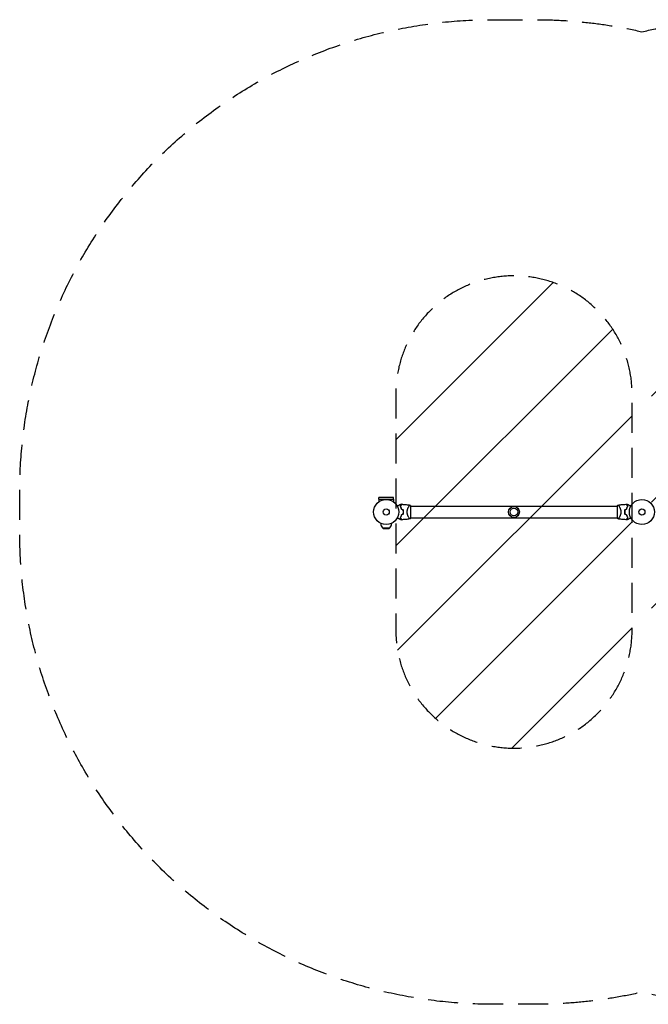
# Model space of a CAD drawing. Units: millimetres. Extents: x -2633 to 2633, y -2084 to 2084.
# Drawn here: x -2633 to 27, y -2084 to 2084 of the extents above; entities that cross this region are included whole.
import ezdxf

# ---------------------------------------------------------------- set-up
doc = ezdxf.new("R2010")
doc.units = ezdxf.units.MM
doc.header["$LTSCALE"] = 20
doc.linetypes.add('HIDDEN', pattern=[9.525, 6.35, -3.175])
for name, color, linetype in [('2d', 230, 'Continuous'), ('EN16630-SafetyZone', 97, 'HIDDEN'), ('EN16630-TrainingSpace', 20, 'HIDDEN'), ('EN16630-TrainingSpace_Hatch', 20, 'Continuous')]:
    doc.layers.add(name, color=color, linetype=linetype)

msp = doc.modelspace()

# ---------------------------------------------------------------- hatches: boundary and pattern name
at = {"layer": 'EN16630-TrainingSpace_Hatch'}
h = msp.add_hatch(dxfattribs=at)
h.set_pattern_fill('ANSI31', color=256, scale=100)
h.paths.add_polyline_path([(1041.4, -500), (1041.4, 0), (1041.4, 500, 0.414214), (541.4, 1000, 0.414214), (41.4, 500), (41.4, 0), (41.4, -500, 0.414214), (541.4, -1000, 0.414214)])
h.paths.add_polyline_path([(-41.4, 0), (-41.4, 500, 0.414214), (-541.4, 1000, 0.414214), (-1041.4, 500), (-1041.4, 0), (-1041.4, -500, 0.414214), (-541.4, -1000, 0.414214), (-41.4, -500)])

# ---------------------------------------------------------------- linework, layer by layer
at = {"layer": '2d'}
for p, q in [((-1113.1, 55), (-1050.9, 55)), ((-1113.1, 55), (-1113.1, 42.9)), ((-1051, 61.5), (-1113, 61.5)), ((-1113, 55), (-1113, 61.5)), ((-1051, 55), (-1051, 61.5)), ((-1050.9, 55), (-1050.9, 42.9)), ((-985.6, 24.1), (-985.6, 24.1)), ((-978, -24.5), (-978, 24.5)), ((-978, 24.1), (-104, 24.1)), ((-104, 24.5), (-104, -24.5)), ((-978, -24.2), (-104, -24.2)), ((-96.4, -24.2), (-96.4, -24.2)), ((-1105, -47.7), (-1105, -49.9)), ((-1098, -66.5), (-1066, -66.5)), ((-1094.8, -69.7), (-1098, -66.5)), ((-1094.8, -69.7), (-1069.2, -69.7)), ((-1082, -70.5), (-1094.8, -69.7)), ((-1082, -70.5), (-1069.2, -69.7)), ((-1069.2, -69.7), (-1066, -66.5)), ((-1059, -47.7), (-1059, -49.9))]:
    msp.add_line(p, q, dxfattribs=at)
for centre, radius in [((-1082, 0), 53), ((0, 0), 53), ((-1082, 0), 13), ((-541.4, 0), 23), ((-541.4, 0), 16), ((0, 0), 13)]:
    msp.add_circle(centre, radius, dxfattribs=at)
for centre, radius, start, end in [((-1065.4, 0), 49.5, 13.2404, 13.5084), ((-16.6, 0), 49.5, 166.4916, 166.7596), ((-1065.4, 0), 49.5, 346.4916, 346.7596), ((-16.6, 0), 49.4, 193.2404, 193.5084), ((-1082, -49.9), 23, 180, 226.4387), ((-1082, -49.9), 23, 313.5613, 0)]:
    msp.add_arc(centre, radius, start, end, dxfattribs=at)
for points, knots in [([(-1035.2, 24.8), (-1034.3, 25.3), (-1033.5, 25.7), (-1031.4, 27), (-1030.1, 27.7), (-1028.3, 28.8), (-1027.8, 29.1), (-1026.6, 29.7), (-1026.1, 30), (-1024.6, 30.9), (-1023.7, 31.4), (-1022.7, 32), (-1022.4, 32.2), (-1022, 32.4), (-1021.9, 32.4), (-1021.8, 32.5), (-1021.7, 32.6), (-1021.7, 32.6), (-1021.6, 32.6), (-1021.6, 32.6), (-1021.6, 32.6), (-1021.6, 32.6), (-1021.6, 32.7), (-1021.6, 32.7), (-1021.5, 32.7), (-1021.5, 32.7), (-1021.5, 32.7), (-1021.5, 32.7), (-1021.5, 32.7), (-1021.5, 32.7)], [0.00255866, 0.00255866, 0.00255866, 0.00255866, 0.00604686, 0.00604686, 0.01209372, 0.01209372, 0.01511716, 0.01511716, 0.01814059, 0.01814059, 0.02418745, 0.02418745, 0.02721088, 0.02721088, 0.0287226, 0.0287226, 0.03023431, 0.03023431, 0.03099017, 0.03099017, 0.03174603, 0.03174603, 0.03325774, 0.03325774, 0.03628117, 0.03628117, 0.04232804, 0.04232804, 0.04714176, 0.04714176, 0.04714176, 0.04714176]), ([(-1015, 32.6), (-1015, 32.6), (-1015, 32.6), (-1015, 32.6), (-1015, 32.6), (-1015, 32.6), (-1015, 32.5), (-1015, 32.5), (-1015, 32.5), (-1015.1, 32.5), (-1015.1, 32.5), (-1015.1, 32.5), (-1015.1, 32.4), (-1015.2, 32.4), (-1015.2, 32.3), (-1015.5, 32.1), (-1015.6, 32), (-1016, 31.5), (-1016.4, 31.1), (-1017.1, 30.4), (-1017.4, 30.2), (-1017.9, 29.6), (-1018.2, 29.3), (-1019.1, 28.4), (-1019.8, 27.8), (-1021.2, 26.3), (-1022, 25.6), (-1022.8, 24.8)], [-0.01786939, -0.01786939, -0.01786939, -0.01786939, -0.01672988, -0.01672988, -0.01196282, -0.01196282, -0.00719576, -0.00719576, -0.00481223, -0.00481223, -0.00362046, -0.00362046, -0.0024287, -0.0024287, -0.00004517, -0.00004517, 0.00233836, 0.00233836, 0.00710542, 0.00710542, 0.00948895, 0.00948895, 0.01187248, 0.01187248, 0.01663954, 0.01663954, 0.02140659, 0.02140659, 0.02140659, 0.02140659]), ([(-1022.8, 24.8), (-1022.3, 23.9), (-1021.7, 22.9), (-1020.7, 20.9), (-1020.3, 19.8), (-1019.6, 18.2), (-1019.3, 17.6), (-1018.9, 16.4), (-1018.7, 15.8), (-1018.1, 14), (-1017.7, 12.7), (-1017.4, 11.4)], [0, 0, 0, 0, 0.00420381, 0.00420381, 0.00840762, 0.00840762, 0.01050952, 0.01050952, 0.01261143, 0.01261143, 0.01681524, 0.01681524, 0.01681524, 0.01681524]), ([(-1022.5, 24.7), (-1021.7, 25.6), (-1020.9, 26.4), (-1019.4, 27.9), (-1018.7, 28.5), (-1017.8, 29.5), (-1017.5, 29.8), (-1016.9, 30.3), (-1016.7, 30.6), (-1016, 31.3), (-1015.6, 31.7), (-1015.2, 32.1), (-1015, 32.2), (-1014.9, 32.4), (-1014.8, 32.4), (-1014.8, 32.5), (-1014.8, 32.5), (-1014.8, 32.5), (-1014.8, 32.5), (-1014.8, 32.5), (-1014.8, 32.5), (-1014.8, 32.5), (-1014.7, 32.5), (-1014.7, 32.5), (-1014.7, 32.6), (-1014.7, 32.6), (-1014.7, 32.6), (-1014.7, 32.6)], [0, 0, 0, 0, 0.00498507, 0.00498507, 0.00997014, 0.00997014, 0.01246267, 0.01246267, 0.01495521, 0.01495521, 0.01994028, 0.01994028, 0.02243281, 0.02243281, 0.02492534, 0.02492534, 0.02554848, 0.02554848, 0.02617161, 0.02617161, 0.02741788, 0.02741788, 0.02991041, 0.02991041, 0.03489548, 0.03489548, 0.03928387, 0.03928387, 0.03928387, 0.03928387]), ([(-1017.3, 11.6), (-1017.6, 12.8), (-1017.9, 14.1), (-1018.7, 16.5), (-1019.1, 17.6), (-1019.8, 19.3), (-1020, 19.8), (-1020.5, 20.9), (-1020.8, 21.4), (-1021.5, 22.9), (-1022, 23.8), (-1022.5, 24.7)], [0, 0, 0, 0, 0.00414637, 0.00414637, 0.00829274, 0.00829274, 0.01036592, 0.01036592, 0.0124391, 0.0124391, 0.01658547, 0.01658547, 0.01658547, 0.01658547]), ([(-1014.7, 32.6), (-1011.4, 32.5), (-1008.1, 32.3), (-999.6, 31.7), (-994.4, 31.2), (-986.5, 30.3), (-983.7, 29.9), (-981, 29.5)], [0, 0, 0, 0, 10.001335, 10.001335, 25.652814, 25.652814, 33.969558, 33.969558, 33.969558, 33.969558]), ([(-1010.4, 9.3), (-1010.1, 7.8), (-1009.9, 6.2), (-1009.6, 3.2), (-1009.5, 1.6), (-1009.5, 0)], [0, 0, 0, 0, 0.004696848, 0.004696848, 0.009393696, 0.009393696, 0.009393696, 0.009393696]), ([(-1009.5, 0), (-1009.5, -0.8), (-1009.5, -1.6), (-1009.6, -3.1), (-1009.7, -3.9), (-1009.9, -6.2), (-1010.1, -7.8), (-1010.4, -9.3)], [0.009393696, 0.009393696, 0.009393696, 0.009393696, 0.011738601, 0.011738601, 0.014083505, 0.014083505, 0.018773315, 0.018773315, 0.018773315, 0.018773315]), ([(-1009.3, 0), (-1009.3, 1.6), (-1009.4, 3.2), (-1009.7, 6.3), (-1009.9, 7.9), (-1010.2, 9.4)], [0.009556824, 0.009556824, 0.009556824, 0.009556824, 0.014332328, 0.014332328, 0.019107831, 0.019107831, 0.019107831, 0.019107831]), ([(-1010.2, -9.4), (-1009.9, -7.9), (-1009.7, -6.3), (-1009.4, -3.2), (-1009.3, -1.6), (-1009.3, 0)], [0, 0, 0, 0, 0.004778412, 0.004778412, 0.009556824, 0.009556824, 0.009556824, 0.009556824]), ([(-993.2, 0), (-993.2, 1.2), (-993.1, 2.4), (-992.9, 4.7), (-992.7, 5.8), (-992.4, 7.5), (-992.3, 8), (-992, 9.1), (-991.9, 9.7), (-991.4, 11.2), (-991.1, 12.2), (-990.4, 14.2), (-990.1, 15.1), (-989.3, 16.9), (-988.9, 17.7), (-988.2, 19.4), (-987.8, 20.1), (-987, 21.6), (-986.6, 22.3), (-985.5, 24.3), (-984.8, 25.4), (-983.8, 26.8), (-983.5, 27.3), (-983, 28), (-982.7, 28.4), (-982, 29.2), (-981.6, 29.5), (-981.4, 29.5), (-981.3, 29.5), (-981.3, 29.5), (-981.3, 29.5), (-981.2, 29.5), (-981.1, 29.5), (-981, 29.5), (-981, 29.5), (-981, 29.5), (-981, 29.5), (-981, 29.5)], [0, 0, 0, 0, 0.00351649, 0.00351649, 0.00703299, 0.00703299, 0.00879123, 0.00879123, 0.01054948, 0.01054948, 0.01406598, 0.01406598, 0.01758247, 0.01758247, 0.02109896, 0.02109896, 0.02461546, 0.02461546, 0.02813195, 0.02813195, 0.03516494, 0.03516494, 0.03868143, 0.03868143, 0.04219793, 0.04219793, 0.04923091, 0.04923091, 0.05011004, 0.05011004, 0.05098916, 0.05098916, 0.05274741, 0.05274741, 0.0562639, 0.0562639, 0.05666079, 0.05666079, 0.05666079, 0.05666079]), ([(-104, 24.5), (-103.9, 24.7), (-103.8, 25), (-103.3, 25.9), (-102.9, 26.6), (-102, 28), (-101.5, 28.8), (-101, 29.5)], [0, 0, 0, 0, 0.815113, 0.815113, 3.26172, 3.26172, 5.955929, 5.955929, 5.955929, 5.955929]), ([(-101, 29.5), (-97.7, 30), (-94.4, 30.4), (-86, 31.4), (-80.8, 31.9), (-72.8, 32.3), (-70.1, 32.5), (-67.3, 32.6)], [0, 0, 0, 0, 10.001334, 10.001334, 25.653161, 25.653161, 33.969574, 33.969574, 33.969574, 33.969574]), ([(-101, 29.5), (-101, 29.5), (-101, 29.5), (-101, 29.5), (-101, 29.5), (-100.9, 29.5), (-100.8, 29.5), (-100.8, 29.5), (-100.7, 29.5), (-100.7, 29.5), (-100.6, 29.5), (-100.5, 29.5), (-100.3, 29.4), (-100.1, 29.2), (-100, 29.1), (-99.8, 28.9), (-99.6, 28.8), (-99.1, 28.1), (-98.5, 27.3), (-97.5, 25.9), (-97.2, 25.4), (-96.7, 24.5), (-96.5, 24.3), (-96.1, 23.6), (-96, 23.3), (-95, 21.7), (-94.2, 20.2), (-93.1, 17.8), (-92.7, 16.9), (-92.1, 15.6), (-92, 15.1), (-91.6, 14.2), (-91.4, 13.7), (-90.9, 12.2), (-90.6, 11.2), (-90.1, 9.7), (-90, 9.1), (-89.7, 8.1), (-89.6, 7.5), (-89.3, 5.8), (-89.1, 4.7), (-88.9, 3), (-88.9, 2.4), (-88.8, 1.5), (-88.8, 1.2), (-88.8, 0.6), (-88.8, 0.3), (-88.8, 0)], [0.16840129, 0.16840129, 0.16840129, 0.16840129, 0.16868251, 0.16868251, 0.17219218, 0.17219218, 0.17394701, 0.17394701, 0.17482443, 0.17482443, 0.17570184, 0.17570184, 0.17921151, 0.17921151, 0.18096635, 0.18096635, 0.18272118, 0.18272118, 0.18974052, 0.18974052, 0.19325019, 0.19325019, 0.19500502, 0.19500502, 0.19675986, 0.19675986, 0.2037792, 0.2037792, 0.20728887, 0.20728887, 0.2090437, 0.2090437, 0.21079853, 0.21079853, 0.2143082, 0.2143082, 0.21606304, 0.21606304, 0.21781787, 0.21781787, 0.22132754, 0.22132754, 0.22308238, 0.22308238, 0.22395979, 0.22395979, 0.22483721, 0.22483721, 0.22483721, 0.22483721]), ([(-88.8, 0), (-88.8, -1.2), (-88.9, -2.4), (-89.1, -4.7), (-89.3, -5.8), (-89.6, -7.5), (-89.7, -8), (-90, -9.1), (-90.1, -9.7), (-90.6, -11.2), (-90.9, -12.2), (-91.6, -14.2), (-91.9, -15.1), (-92.7, -16.9), (-93.1, -17.7), (-93.8, -19.4), (-94.2, -20.1), (-95, -21.6), (-95.4, -22.3), (-96.5, -24.3), (-97.2, -25.4), (-98.2, -26.8), (-98.5, -27.3), (-99, -28), (-99.3, -28.4), (-100, -29.2), (-100.4, -29.5), (-100.6, -29.5), (-100.7, -29.5), (-100.7, -29.5), (-100.7, -29.5), (-100.8, -29.5), (-100.9, -29.5), (-101, -29.5), (-101, -29.5), (-101, -29.5), (-101, -29.5), (-101, -29.5)], [0, 0, 0, 0, 0.00351649, 0.00351649, 0.00703299, 0.00703299, 0.00879123, 0.00879123, 0.01054948, 0.01054948, 0.01406598, 0.01406598, 0.01758247, 0.01758247, 0.02109896, 0.02109896, 0.02461546, 0.02461546, 0.02813195, 0.02813195, 0.03516494, 0.03516494, 0.03868143, 0.03868143, 0.04219793, 0.04219793, 0.04923091, 0.04923091, 0.05011004, 0.05011004, 0.05098916, 0.05098916, 0.05274741, 0.05274741, 0.0562639, 0.0562639, 0.05666079, 0.05666079, 0.05666079, 0.05666079]), ([(-71.8, 9.4), (-72.1, 7.9), (-72.3, 6.3), (-72.6, 3.2), (-72.7, 1.6), (-72.7, 0)], [0, 0, 0, 0, 0.004778412, 0.004778412, 0.009556824, 0.009556824, 0.009556824, 0.009556824]), ([(-72.7, 0), (-72.7, -1.6), (-72.6, -3.2), (-72.3, -6.3), (-72.1, -7.9), (-71.8, -9.4)], [0.009556824, 0.009556824, 0.009556824, 0.009556824, 0.014332328, 0.014332328, 0.019107831, 0.019107831, 0.019107831, 0.019107831]), ([(-72.5, 0), (-72.5, 0.8), (-72.5, 1.6), (-72.4, 3.1), (-72.3, 3.9), (-72.1, 6.2), (-71.9, 7.8), (-71.6, 9.3)], [0.009393696, 0.009393696, 0.009393696, 0.009393696, 0.011738601, 0.011738601, 0.014083505, 0.014083505, 0.018773315, 0.018773315, 0.018773315, 0.018773315]), ([(-71.6, -9.3), (-71.9, -7.8), (-72.1, -6.2), (-72.4, -3.2), (-72.5, -1.6), (-72.5, 0)], [0, 0, 0, 0, 0.004696848, 0.004696848, 0.009393696, 0.009393696, 0.009393696, 0.009393696]), ([(-59.5, 24.7), (-60.3, 25.6), (-61.1, 26.4), (-62.6, 27.9), (-63.3, 28.5), (-64.2, 29.5), (-64.5, 29.8), (-65.1, 30.3), (-65.3, 30.6), (-66, 31.3), (-66.4, 31.7), (-66.8, 32.1), (-67, 32.2), (-67.1, 32.4), (-67.2, 32.4), (-67.2, 32.5), (-67.2, 32.5), (-67.2, 32.5), (-67.2, 32.5), (-67.2, 32.5), (-67.2, 32.5), (-67.2, 32.5), (-67.3, 32.5), (-67.3, 32.5), (-67.3, 32.6), (-67.3, 32.6), (-67.3, 32.6), (-67.3, 32.6)], [0, 0, 0, 0, 0.00498507, 0.00498507, 0.00997014, 0.00997014, 0.01246267, 0.01246267, 0.01495521, 0.01495521, 0.01994028, 0.01994028, 0.02243281, 0.02243281, 0.02492534, 0.02492534, 0.02554848, 0.02554848, 0.02617161, 0.02617161, 0.02741788, 0.02741788, 0.02991041, 0.02991041, 0.03489548, 0.03489548, 0.03928387, 0.03928387, 0.03928387, 0.03928387]), ([(-59.2, 24.8), (-60, 25.6), (-60.8, 26.3), (-62.2, 27.8), (-62.9, 28.4), (-63.8, 29.3), (-64.1, 29.6), (-64.6, 30.2), (-64.9, 30.4), (-65.6, 31.1), (-66, 31.5), (-66.4, 32), (-66.6, 32.1), (-66.8, 32.3), (-66.8, 32.4), (-66.9, 32.4), (-66.9, 32.5), (-66.9, 32.5), (-66.9, 32.5), (-67, 32.5), (-67, 32.5), (-67, 32.5), (-67, 32.6), (-67, 32.6), (-67, 32.6), (-67, 32.6), (-67, 32.6), (-67, 32.6)], [0, 0, 0, 0, 0.00477017, 0.00477017, 0.00954034, 0.00954034, 0.01192543, 0.01192543, 0.01431051, 0.01431051, 0.01908068, 0.01908068, 0.02146577, 0.02146577, 0.02385086, 0.02385086, 0.0250434, 0.0250434, 0.02623594, 0.02623594, 0.02862103, 0.02862103, 0.0333912, 0.0333912, 0.03816137, 0.03816137, 0.03927414, 0.03927414, 0.03927414, 0.03927414]), ([(-64.7, 11.6), (-64.4, 12.8), (-64.1, 14.1), (-63.3, 16.5), (-62.9, 17.6), (-62.2, 19.3), (-62, 19.8), (-61.5, 20.9), (-61.2, 21.4), (-60.5, 22.9), (-60, 23.8), (-59.5, 24.7)], [0, 0, 0, 0, 0.00414637, 0.00414637, 0.00829274, 0.00829274, 0.01036592, 0.01036592, 0.0124391, 0.0124391, 0.01658547, 0.01658547, 0.01658547, 0.01658547]), ([(-64.6, 11.4), (-64.3, 12.7), (-63.9, 14), (-63.1, 16.4), (-62.7, 17.5), (-62, 19.2), (-61.8, 19.8), (-61.3, 20.8), (-61, 21.4), (-60.3, 22.9), (-59.7, 23.9), (-59.2, 24.8)], [0, 0, 0, 0, 0.00420297, 0.00420297, 0.00840595, 0.00840595, 0.01050744, 0.01050744, 0.01260892, 0.01260892, 0.0168119, 0.0168119, 0.0168119, 0.0168119]), ([(-60.5, 32.7), (-60.5, 32.7), (-60.5, 32.7), (-60.5, 32.7), (-60.5, 32.7), (-60.5, 32.7), (-60.4, 32.7), (-60.4, 32.7), (-60.4, 32.6), (-60.4, 32.6), (-60.4, 32.6), (-60.3, 32.6), (-60.3, 32.6), (-60.2, 32.5), (-60.1, 32.4), (-59.6, 32.2), (-59.3, 32), (-58.6, 31.6), (-58.2, 31.4), (-57.4, 30.9), (-56.9, 30.6), (-55.4, 29.8), (-54.3, 29.1), (-51.9, 27.7), (-50.6, 27), (-48.5, 25.7), (-47.7, 25.3), (-46.8, 24.8)], [0.04930785, 0.04930785, 0.04930785, 0.04930785, 0.05422987, 0.05422987, 0.06025541, 0.06025541, 0.06326818, 0.06326818, 0.06477456, 0.06477456, 0.06552775, 0.06552775, 0.06628095, 0.06628095, 0.06929372, 0.06929372, 0.07230649, 0.07230649, 0.07531926, 0.07531926, 0.07833203, 0.07833203, 0.08435757, 0.08435757, 0.09038311, 0.09038311, 0.09385287, 0.09385287, 0.09385287, 0.09385287]), ([(-1021.5, -32.7), (-1021.5, -32.7), (-1021.5, -32.7), (-1021.5, -32.7), (-1021.5, -32.7), (-1021.5, -32.7), (-1021.6, -32.7), (-1021.6, -32.7), (-1021.6, -32.6), (-1021.6, -32.6), (-1021.6, -32.6), (-1021.7, -32.6), (-1021.7, -32.6), (-1021.8, -32.5), (-1021.9, -32.4), (-1022.4, -32.2), (-1022.7, -32), (-1023.4, -31.6), (-1023.8, -31.4), (-1024.6, -30.9), (-1025.1, -30.6), (-1026.6, -29.8), (-1027.7, -29.1), (-1030.1, -27.7), (-1031.4, -27), (-1033.5, -25.7), (-1034.3, -25.3), (-1035.2, -24.8)], [0.04930785, 0.04930785, 0.04930785, 0.04930785, 0.05422987, 0.05422987, 0.06025541, 0.06025541, 0.06326818, 0.06326818, 0.06477456, 0.06477456, 0.06552775, 0.06552775, 0.06628095, 0.06628095, 0.06929372, 0.06929372, 0.07230649, 0.07230649, 0.07531926, 0.07531926, 0.07833203, 0.07833203, 0.08435757, 0.08435757, 0.09038311, 0.09038311, 0.09385287, 0.09385287, 0.09385287, 0.09385287]), ([(-1017.4, -11.4), (-1017.7, -12.7), (-1018.1, -14), (-1018.9, -16.4), (-1019.3, -17.5), (-1020, -19.2), (-1020.2, -19.8), (-1020.7, -20.8), (-1021, -21.4), (-1021.7, -22.9), (-1022.3, -23.9), (-1022.8, -24.8)], [0, 0, 0, 0, 0.00420297, 0.00420297, 0.00840595, 0.00840595, 0.01050744, 0.01050744, 0.01260892, 0.01260892, 0.0168119, 0.0168119, 0.0168119, 0.0168119]), ([(-1022.8, -24.8), (-1022, -25.6), (-1021.2, -26.3), (-1019.8, -27.8), (-1019.1, -28.4), (-1018.2, -29.3), (-1017.9, -29.6), (-1017.4, -30.2), (-1017.1, -30.4), (-1016.4, -31.1), (-1016, -31.5), (-1015.6, -32), (-1015.4, -32.1), (-1015.2, -32.3), (-1015.2, -32.4), (-1015.1, -32.4), (-1015.1, -32.5), (-1015.1, -32.5), (-1015.1, -32.5), (-1015, -32.5), (-1015, -32.5), (-1015, -32.5), (-1015, -32.6), (-1015, -32.6), (-1015, -32.6), (-1015, -32.6), (-1015, -32.6), (-1015, -32.6)], [0, 0, 0, 0, 0.00477017, 0.00477017, 0.00954034, 0.00954034, 0.01192543, 0.01192543, 0.01431051, 0.01431051, 0.01908068, 0.01908068, 0.02146577, 0.02146577, 0.02385086, 0.02385086, 0.0250434, 0.0250434, 0.02623594, 0.02623594, 0.02862103, 0.02862103, 0.0333912, 0.0333912, 0.03816137, 0.03816137, 0.03927414, 0.03927414, 0.03927414, 0.03927414]), ([(-1017.3, -11.6), (-1017.6, -12.8), (-1017.9, -14.1), (-1018.7, -16.5), (-1019.1, -17.6), (-1019.8, -19.3), (-1020, -19.8), (-1020.5, -20.9), (-1020.8, -21.4), (-1021.5, -22.9), (-1022, -23.8), (-1022.5, -24.7)], [0, 0, 0, 0, 0.00414637, 0.00414637, 0.00829274, 0.00829274, 0.01036592, 0.01036592, 0.0124391, 0.0124391, 0.01658547, 0.01658547, 0.01658547, 0.01658547]), ([(-1022.5, -24.7), (-1021.7, -25.6), (-1020.9, -26.4), (-1019.4, -27.9), (-1018.7, -28.5), (-1017.8, -29.5), (-1017.5, -29.8), (-1016.9, -30.3), (-1016.7, -30.6), (-1016, -31.3), (-1015.6, -31.7), (-1015.2, -32.1), (-1015, -32.2), (-1014.9, -32.4), (-1014.8, -32.4), (-1014.8, -32.5), (-1014.8, -32.5), (-1014.8, -32.5), (-1014.8, -32.5), (-1014.8, -32.5), (-1014.8, -32.5), (-1014.8, -32.5), (-1014.7, -32.5), (-1014.7, -32.5), (-1014.7, -32.6), (-1014.7, -32.6), (-1014.7, -32.6), (-1014.7, -32.6)], [0, 0, 0, 0, 0.00498507, 0.00498507, 0.00997014, 0.00997014, 0.01246267, 0.01246267, 0.01495521, 0.01495521, 0.01994028, 0.01994028, 0.02243281, 0.02243281, 0.02492534, 0.02492534, 0.02554848, 0.02554848, 0.02617161, 0.02617161, 0.02741788, 0.02741788, 0.02991041, 0.02991041, 0.03489548, 0.03489548, 0.03928387, 0.03928387, 0.03928387, 0.03928387]), ([(-981, -29.5), (-984.3, -30), (-987.6, -30.4), (-996, -31.4), (-1001.2, -31.9), (-1009.2, -32.3), (-1011.9, -32.5), (-1014.7, -32.6)], [0, 0, 0, 0, 10.001334, 10.001334, 25.65316, 25.65316, 33.969574, 33.969574, 33.969574, 33.969574]), ([(-981, -29.5), (-981, -29.5), (-981, -29.5), (-981, -29.5), (-981, -29.5), (-981.1, -29.5), (-981.2, -29.5), (-981.2, -29.5), (-981.3, -29.5), (-981.3, -29.5), (-981.4, -29.5), (-981.5, -29.5), (-981.7, -29.4), (-981.9, -29.2), (-982, -29.1), (-982.2, -28.9), (-982.4, -28.8), (-982.9, -28.1), (-983.5, -27.3), (-984.5, -25.9), (-984.8, -25.4), (-985.3, -24.5), (-985.5, -24.3), (-985.9, -23.6), (-986, -23.3), (-987, -21.7), (-987.8, -20.2), (-988.9, -17.8), (-989.3, -16.9), (-989.9, -15.6), (-990, -15.1), (-990.4, -14.2), (-990.6, -13.7), (-991.1, -12.2), (-991.4, -11.2), (-991.9, -9.7), (-992, -9.1), (-992.3, -8.1), (-992.4, -7.5), (-992.7, -5.8), (-992.9, -4.7), (-993.1, -3), (-993.1, -2.4), (-993.2, -1.5), (-993.2, -1.2), (-993.2, -0.6), (-993.2, -0.3), (-993.2, 0)], [0.16840129, 0.16840129, 0.16840129, 0.16840129, 0.16868251, 0.16868251, 0.17219218, 0.17219218, 0.17394701, 0.17394701, 0.17482443, 0.17482443, 0.17570184, 0.17570184, 0.17921151, 0.17921151, 0.18096635, 0.18096635, 0.18272118, 0.18272118, 0.18974052, 0.18974052, 0.19325019, 0.19325019, 0.19500502, 0.19500502, 0.19675986, 0.19675986, 0.2037792, 0.2037792, 0.20728887, 0.20728887, 0.2090437, 0.2090437, 0.21079853, 0.21079853, 0.2143082, 0.2143082, 0.21606304, 0.21606304, 0.21781787, 0.21781787, 0.22132754, 0.22132754, 0.22308238, 0.22308238, 0.22395979, 0.22395979, 0.22483721, 0.22483721, 0.22483721, 0.22483721]), ([(-978, -24.5), (-978.1, -24.7), (-978.2, -25), (-978.7, -25.9), (-979.1, -26.6), (-980, -28), (-980.5, -28.8), (-981, -29.5)], [0, 0, 0, 0, 0.815113, 0.815113, 3.26172, 3.26172, 5.955929, 5.955929, 5.955929, 5.955929]), ([(-67.3, -32.6), (-70.6, -32.5), (-73.9, -32.3), (-82.4, -31.7), (-87.6, -31.2), (-95.5, -30.3), (-98.3, -29.9), (-101, -29.5)], [0, 0, 0, 0, 10.001335, 10.001335, 25.652814, 25.652814, 33.969558, 33.969558, 33.969558, 33.969558]), ([(-59.5, -24.7), (-60.3, -25.6), (-61.1, -26.4), (-62.6, -27.9), (-63.3, -28.5), (-64.2, -29.5), (-64.5, -29.8), (-65.1, -30.3), (-65.3, -30.6), (-66, -31.3), (-66.4, -31.7), (-66.8, -32.1), (-67, -32.2), (-67.1, -32.4), (-67.2, -32.4), (-67.2, -32.5), (-67.2, -32.5), (-67.2, -32.5), (-67.2, -32.5), (-67.2, -32.5), (-67.2, -32.5), (-67.2, -32.5), (-67.3, -32.5), (-67.3, -32.5), (-67.3, -32.6), (-67.3, -32.6), (-67.3, -32.6), (-67.3, -32.6)], [0, 0, 0, 0, 0.00498507, 0.00498507, 0.00997014, 0.00997014, 0.01246267, 0.01246267, 0.01495521, 0.01495521, 0.01994028, 0.01994028, 0.02243281, 0.02243281, 0.02492534, 0.02492534, 0.02554848, 0.02554848, 0.02617161, 0.02617161, 0.02741788, 0.02741788, 0.02991041, 0.02991041, 0.03489548, 0.03489548, 0.03928387, 0.03928387, 0.03928387, 0.03928387]), ([(-67, -32.6), (-67, -32.6), (-67, -32.6), (-67, -32.6), (-67, -32.6), (-67, -32.6), (-67, -32.5), (-67, -32.5), (-67, -32.5), (-66.9, -32.5), (-66.9, -32.5), (-66.9, -32.5), (-66.9, -32.4), (-66.8, -32.4), (-66.8, -32.3), (-66.5, -32.1), (-66.4, -32), (-66, -31.5), (-65.6, -31.1), (-64.9, -30.4), (-64.6, -30.2), (-64.1, -29.6), (-63.8, -29.3), (-62.9, -28.4), (-62.2, -27.8), (-60.8, -26.3), (-60, -25.6), (-59.2, -24.8)], [-0.01786939, -0.01786939, -0.01786939, -0.01786939, -0.01672988, -0.01672988, -0.01196282, -0.01196282, -0.00719576, -0.00719576, -0.00481223, -0.00481223, -0.00362046, -0.00362046, -0.0024287, -0.0024287, -0.00004517, -0.00004517, 0.00233836, 0.00233836, 0.00710542, 0.00710542, 0.00948895, 0.00948895, 0.01187248, 0.01187248, 0.01663954, 0.01663954, 0.02140659, 0.02140659, 0.02140659, 0.02140659]), ([(-64.7, -11.6), (-64.4, -12.8), (-64.1, -14.1), (-63.3, -16.5), (-62.9, -17.6), (-62.2, -19.3), (-62, -19.8), (-61.5, -20.9), (-61.2, -21.4), (-60.5, -22.9), (-60, -23.8), (-59.5, -24.7)], [0, 0, 0, 0, 0.00414637, 0.00414637, 0.00829274, 0.00829274, 0.01036592, 0.01036592, 0.0124391, 0.0124391, 0.01658547, 0.01658547, 0.01658547, 0.01658547]), ([(-59.2, -24.8), (-59.7, -23.9), (-60.3, -22.9), (-61.3, -20.9), (-61.7, -19.8), (-62.4, -18.2), (-62.7, -17.6), (-63.1, -16.4), (-63.3, -15.8), (-63.9, -14), (-64.3, -12.7), (-64.6, -11.4)], [0, 0, 0, 0, 0.00420381, 0.00420381, 0.00840762, 0.00840762, 0.01050952, 0.01050952, 0.01261143, 0.01261143, 0.01681524, 0.01681524, 0.01681524, 0.01681524]), ([(-46.8, -24.8), (-47.7, -25.3), (-48.5, -25.7), (-50.6, -27), (-51.9, -27.7), (-53.7, -28.8), (-54.2, -29.1), (-55.4, -29.7), (-55.9, -30), (-57.4, -30.9), (-58.3, -31.4), (-59.3, -32), (-59.6, -32.2), (-60, -32.4), (-60.1, -32.4), (-60.2, -32.5), (-60.3, -32.6), (-60.3, -32.6), (-60.4, -32.6), (-60.4, -32.6), (-60.4, -32.6), (-60.4, -32.6), (-60.4, -32.7), (-60.4, -32.7), (-60.5, -32.7), (-60.5, -32.7), (-60.5, -32.7), (-60.5, -32.7), (-60.5, -32.7), (-60.5, -32.7)], [0.00255866, 0.00255866, 0.00255866, 0.00255866, 0.00604686, 0.00604686, 0.01209372, 0.01209372, 0.01511716, 0.01511716, 0.01814059, 0.01814059, 0.02418745, 0.02418745, 0.02721088, 0.02721088, 0.0287226, 0.0287226, 0.03023431, 0.03023431, 0.03099017, 0.03099017, 0.03174603, 0.03174603, 0.03325774, 0.03325774, 0.03628117, 0.03628117, 0.04232804, 0.04232804, 0.04714176, 0.04714176, 0.04714176, 0.04714176])]:
    msp.add_open_spline(points, degree=3, knots=knots, dxfattribs=at)
for points in [[(-1021.5, 32.7), (-1019.3, 32.7), (-1017.1, 32.7), (-1015, 32.6)], [(-1017.4, 11.4), (-1015.1, 10.7), (-1012.7, 10), (-1010.4, 9.3)], [(-1010.2, 9.4), (-1012.6, 10.1), (-1014.9, 10.8), (-1017.3, 11.6)], [(-981, 29.5), (-979.9, 27.9), (-978.9, 26.3), (-978, 24.5)], [(-64.7, 11.6), (-67.1, 10.8), (-69.4, 10.1), (-71.8, 9.4)], [(-71.6, 9.3), (-69.3, 10), (-66.9, 10.7), (-64.6, 11.4)], [(-67, 32.6), (-64.9, 32.7), (-62.7, 32.7), (-60.5, 32.7)], [(-1015, -32.6), (-1017.1, -32.7), (-1019.3, -32.7), (-1021.5, -32.7)], [(-1010.4, -9.3), (-1012.7, -10), (-1015.1, -10.7), (-1017.4, -11.4)], [(-1017.3, -11.6), (-1014.9, -10.8), (-1012.6, -10.1), (-1010.2, -9.4)], [(-101, -29.5), (-102.1, -27.9), (-103.1, -26.3), (-104, -24.5)], [(-71.8, -9.4), (-69.4, -10.1), (-67.1, -10.8), (-64.7, -11.6)], [(-64.6, -11.4), (-66.9, -10.7), (-69.3, -10), (-71.6, -9.3)], [(-60.5, -32.7), (-62.7, -32.7), (-64.9, -32.7), (-67, -32.6)]]:
    msp.add_open_spline(points, degree=3, dxfattribs=at)
at = {"layer": 'EN16630-SafetyZone', "flags": 128}
msp.add_lwpolyline([(-632.8, 2084.5), (-541.8, 2084.5), (-449.2, 2084.5, -0.056732), (0.3, 2033.3, -0.056656), (449.2, 2084.3), (540.7, 2084.3), (632.8, 2084.3, -0.414214), (2632.8, 84.3), (2632.8, 0), (2632.8, -84.5, -0.414214), (632.8, -2084.5), (541.8, -2084.5), (449.2, -2084.5, -0.056732), (-0.3, -2033.3, -0.056656), (-449.2, -2084.3), (-540.7, -2084.3), (-632.8, -2084.3, -0.414214), (-2632.8, -84.3), (-2632.8, 0), (-2632.8, 84.5, -0.414214)], format="xyb", close=True, dxfattribs=at)
at = {"layer": 'EN16630-TrainingSpace', "flags": 128}
msp.add_lwpolyline([(-541.4, 1000), (-541.4, 1000, 0.414214), (-1041.4, 500), (-1041.4, 0), (-1041.4, -500, 0.414214), (-541.4, -1000), (-541.4, -1000, 0.414214), (-41.4, -500), (-41.4, 0), (-41.4, 500, 0.414214)], format="xyb", close=True, dxfattribs=at)

doc.saveas('drawing.dxf')
